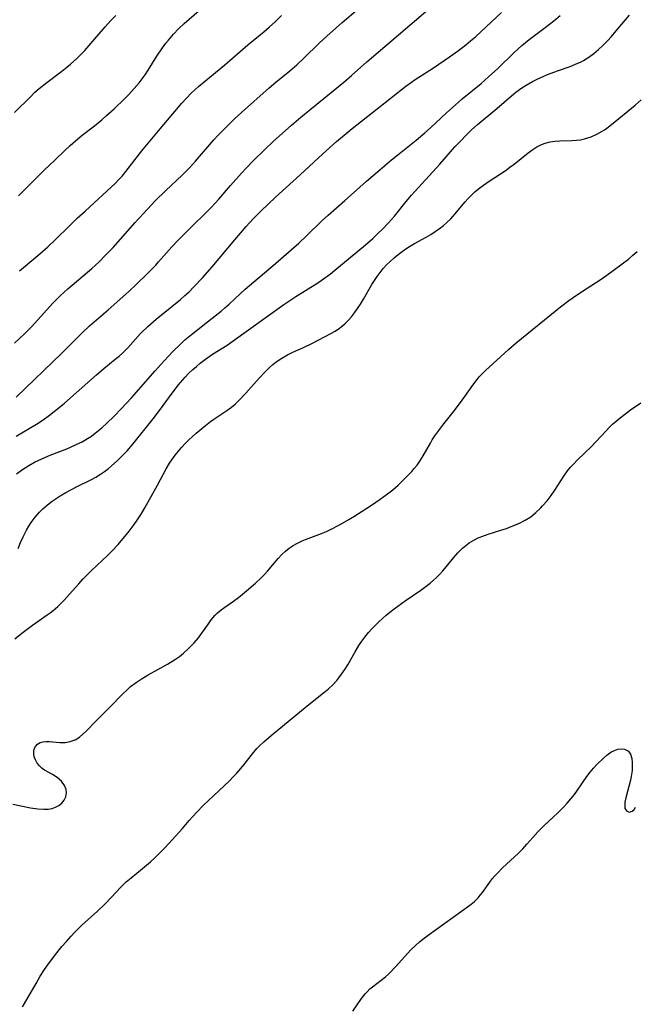
# Model space of a CAD drawing. Units: inches. Extents: x 2049221 to 2054574, y 221759 to 227123.
# Drawn here: x 2049715 to 2049799, y 223203 to 223338 of the extents above; entities that cross this region are included whole.
import ezdxf

# ---------------------------------------------------------------- set-up
doc = ezdxf.new("R2010")
doc.units = ezdxf.units.IN
doc.header["$MEASUREMENT"] = 0
doc.layers.add('c_15_T13S_R18E', color=225, linetype='Continuous')

msp = doc.modelspace()

# ---------------------------------------------------------------- linework, layer by layer
at = {"layer": 'c_15_T13S_R18E', "elevation": 926}
msp.add_lwpolyline([(2049714.88, 223313.75), (2049718.38, 223317.25), (2049719.82, 223318.65), (2049721.2, 223319.96), (2049721.93, 223320.63), (2049722.99, 223321.54), (2049723.58, 223322.03), (2049725.26, 223323.34), (2049726.25, 223324.16), (2049726.89, 223324.72), (2049727.92, 223325.66), (2049729.35, 223327.01), (2049729.94, 223327.61), (2049730.68, 223328.41), (2049731.35, 223329.2), (2049731.76, 223329.74), (2049732.16, 223330.3), (2049732.59, 223330.93), (2049733.79, 223332.84), (2049734.56, 223334), (2049735.01, 223334.61), (2049735.35, 223335.05), (2049736.04, 223335.85), (2049736.75, 223336.59), (2049737.52, 223337.32), (2049740.24, 223339.67)], dxfattribs=at)
at = {"layer": 'c_15_T13S_R18E'}
for points in [[(2049714.32, 223293.62, 930), (2049715.67, 223294.87, 930), (2049716.68, 223295.9, 930), (2049719.53, 223299.05, 930), (2049720.6, 223300.12, 930), (2049721.62, 223301.05, 930), (2049724.9, 223303.82, 930), (2049725.87, 223304.71, 930), (2049726.81, 223305.67, 930), (2049727.78, 223306.71, 930), (2049730.82, 223310.1, 930), (2049732.48, 223311.91, 930), (2049733.56, 223313.05, 930), (2049735, 223314.49, 930), (2049737.22, 223316.6, 930), (2049738.22, 223317.6, 930), (2049739.05, 223318.5, 930), (2049741, 223320.78, 930), (2049741.55, 223321.41, 930), (2049742.14, 223322.04, 930), (2049743.33, 223323.25, 930), (2049744.41, 223324.27, 930), (2049745.36, 223325.15, 930), (2049749.13, 223328.53, 930), (2049750.05, 223329.3, 930), (2049751.93, 223330.84, 930), (2049752.92, 223331.68, 930), (2049753.86, 223332.56, 930), (2049755.97, 223334.61, 930), (2049757.01, 223335.58, 930), (2049759.12, 223337.46, 930), (2049761.26, 223339.29, 930)], [(2049714.54, 223286.23, 932), (2049720.78, 223292.26, 932), (2049723.55, 223295.03, 932), (2049724.56, 223295.96, 932), (2049727.12, 223298.18, 932), (2049729.92, 223300.67, 932), (2049730.99, 223301.67, 932), (2049732.43, 223303.08, 932), (2049733.63, 223304.29, 932), (2049734.02, 223304.71, 932), (2049735.84, 223306.77, 932), (2049736.66, 223307.66, 932), (2049737.87, 223308.89, 932), (2049741.18, 223312.14, 932), (2049741.78, 223312.78, 932), (2049742.23, 223313.29, 932), (2049743.83, 223315.16, 932), (2049745.35, 223316.85, 932), (2049746.01, 223317.57, 932), (2049746.95, 223318.53, 932), (2049748.53, 223320.09, 932), (2049749.68, 223321.17, 932), (2049752.16, 223323.4, 932), (2049753.45, 223324.49, 932), (2049755.92, 223326.5, 932), (2049759.33, 223329.3, 932), (2049760.37, 223330.21, 932), (2049762.48, 223332.07, 932), (2049766.82, 223335.76, 932), (2049768.66, 223337.35, 932), (2049771.45, 223339.73, 932)], [(2049714.31, 223325.15, 924), (2049716.48, 223327.31, 924), (2049717.11, 223327.91, 924), (2049717.68, 223328.42, 924), (2049718.72, 223329.25, 924), (2049720.8, 223330.82, 924), (2049721.47, 223331.34, 924), (2049721.95, 223331.75, 924), (2049722.82, 223332.53, 924), (2049723.2, 223332.9, 924), (2049723.92, 223333.64, 924), (2049724.49, 223334.28, 924), (2049726.71, 223336.88, 924), (2049727.48, 223337.71, 924), (2049728.16, 223338.4, 924)], [(2049714.54, 223280.89, 934), (2049717.31, 223282.56, 934), (2049718.21, 223283.14, 934), (2049719.09, 223283.76, 934), (2049719.95, 223284.43, 934), (2049721.16, 223285.43, 934), (2049722.76, 223286.82, 934), (2049725.5, 223289.3, 934), (2049726.53, 223290.16, 934), (2049728.09, 223291.41, 934), (2049728.61, 223291.85, 934), (2049729.06, 223292.25, 934), (2049729.8, 223292.99, 934), (2049731.56, 223294.91, 934), (2049732.56, 223295.87, 934), (2049733.69, 223296.88, 934), (2049734.39, 223297.47, 934), (2049737.02, 223299.6, 934), (2049737.62, 223300.12, 934), (2049738.2, 223300.65, 934), (2049738.84, 223301.29, 934), (2049740.02, 223302.56, 934), (2049741.33, 223304.03, 934), (2049744.42, 223307.72, 934), (2049745.98, 223309.54, 934), (2049746.96, 223310.63, 934), (2049747.98, 223311.67, 934), (2049748.97, 223312.63, 934), (2049749.98, 223313.59, 934), (2049753.35, 223316.62, 934), (2049756.45, 223319.49, 934), (2049758.34, 223321.19, 934), (2049759.37, 223322.07, 934), (2049760.47, 223322.96, 934), (2049763.91, 223325.65, 934), (2049767.8, 223328.73, 934), (2049768.59, 223329.3, 934), (2049769.08, 223329.64, 934), (2049771.58, 223331.26, 934), (2049773.79, 223332.76, 934), (2049774.99, 223333.61, 934), (2049776, 223334.38, 934), (2049776.66, 223334.94, 934), (2049777.32, 223335.51, 934), (2049780.89, 223338.84, 934)], [(2049714.58, 223275.74, 936), (2049715.26, 223276.25, 936), (2049715.75, 223276.58, 936), (2049716.26, 223276.9, 936), (2049717.06, 223277.35, 936), (2049718.03, 223277.82, 936), (2049719.21, 223278.3, 936), (2049721.47, 223279.18, 936), (2049722.58, 223279.65, 936), (2049723.24, 223279.97, 936), (2049723.58, 223280.14, 936), (2049724.29, 223280.56, 936), (2049724.83, 223280.91, 936), (2049725.36, 223281.29, 936), (2049725.81, 223281.65, 936), (2049726.25, 223282.03, 936), (2049726.94, 223282.66, 936), (2049727.94, 223283.64, 936), (2049728.89, 223284.63, 936), (2049730.29, 223286.16, 936), (2049733.52, 223289.81, 936), (2049734.76, 223291.19, 936), (2049735.96, 223292.47, 936), (2049737.03, 223293.53, 936), (2049737.62, 223294.06, 936), (2049738.51, 223294.8, 936), (2049741.34, 223297.01, 936), (2049742.55, 223297.98, 936), (2049743.07, 223298.42, 936), (2049743.64, 223298.93, 936), (2049745.19, 223300.4, 936), (2049745.84, 223300.98, 936), (2049749.69, 223304.23, 936), (2049753.18, 223307.28, 936), (2049754.29, 223308.32, 936), (2049756.3, 223310.27, 936), (2049757.2, 223311.1, 936), (2049759.48, 223313.11, 936), (2049761.05, 223314.53, 936), (2049762.44, 223315.76, 936), (2049764.25, 223317.32, 936), (2049765.87, 223318.69, 936), (2049766.93, 223319.56, 936), (2049769.2, 223321.36, 936), (2049770.43, 223322.37, 936), (2049771.2, 223323.06, 936), (2049773.37, 223325.1, 936), (2049774.99, 223326.55, 936), (2049775.53, 223327.02, 936), (2049778.09, 223329.13, 936), (2049779.1, 223330, 936), (2049780.4, 223331.18, 936), (2049782.57, 223333.3, 936), (2049783.65, 223334.29, 936), (2049784.66, 223335.12, 936), (2049786.85, 223336.77, 936), (2049788.04, 223337.69, 936), (2049788.89, 223338.41, 936)], [(2049714.81, 223265.53, 938), (2049715.15, 223266.35, 938), (2049715.51, 223267.15, 938), (2049715.96, 223268.03, 938), (2049716.27, 223268.57, 938), (2049716.6, 223269.08, 938), (2049717.14, 223269.82, 938), (2049717.74, 223270.5, 938), (2049718.17, 223270.94, 938), (2049718.81, 223271.5, 938), (2049719.48, 223272.03, 938), (2049720, 223272.39, 938), (2049720.54, 223272.74, 938), (2049721.31, 223273.19, 938), (2049722.09, 223273.61, 938), (2049722.88, 223274.02, 938), (2049724.82, 223274.97, 938), (2049725.42, 223275.29, 938), (2049726.08, 223275.7, 938), (2049726.62, 223276.08, 938), (2049727.15, 223276.49, 938), (2049727.57, 223276.84, 938), (2049728.34, 223277.54, 938), (2049729.25, 223278.43, 938), (2049729.7, 223278.91, 938), (2049730.48, 223279.79, 938), (2049733.27, 223283.27, 938), (2049734.13, 223284.42, 938), (2049735.49, 223286.29, 938), (2049736.7, 223287.85, 938), (2049737.65, 223288.96, 938), (2049738.11, 223289.45, 938), (2049738.68, 223290.01, 938), (2049739.18, 223290.44, 938), (2049739.69, 223290.86, 938), (2049740.43, 223291.42, 938), (2049741.38, 223292.09, 938), (2049743.38, 223293.34, 938), (2049744.22, 223293.92, 938), (2049746.31, 223295.44, 938), (2049751.12, 223298.89, 938), (2049752.76, 223299.99, 938), (2049755.78, 223301.86, 938), (2049756.22, 223302.16, 938), (2049756.87, 223302.62, 938), (2049757.51, 223303.11, 938), (2049758.12, 223303.6, 938), (2049762.3, 223307.04, 938), (2049763.3, 223307.94, 938), (2049763.97, 223308.59, 938), (2049764.61, 223309.21, 938), (2049765.45, 223310.08, 938), (2049766.24, 223310.99, 938), (2049767.84, 223312.98, 938), (2049768.59, 223313.85, 938), (2049772.47, 223318.09, 938), (2049774.52, 223320.43, 938), (2049775.31, 223321.27, 938), (2049776.07, 223322.06, 938), (2049776.8, 223322.77, 938), (2049777.54, 223323.44, 938), (2049780.24, 223325.69, 938), (2049782.25, 223327.42, 938), (2049782.86, 223327.92, 938), (2049783.69, 223328.52, 938), (2049784.28, 223328.9, 938), (2049785.13, 223329.38, 938), (2049785.84, 223329.74, 938), (2049786.57, 223330.07, 938), (2049787.17, 223330.32, 938), (2049788.54, 223330.83, 938), (2049790.27, 223331.45, 938), (2049791.02, 223331.75, 938), (2049791.76, 223332.08, 938), (2049792.11, 223332.27, 938), (2049792.82, 223332.71, 938), (2049793.5, 223333.2, 938), (2049794.14, 223333.74, 938), (2049794.76, 223334.31, 938), (2049795.37, 223334.94, 938), (2049795.91, 223335.53, 938), (2049796.81, 223336.57, 938), (2049798.38, 223338.45, 938)], [(2049715, 223303.52, 928), (2049717.25, 223305.36, 928), (2049717.79, 223305.81, 928), (2049718.88, 223306.78, 928), (2049719.87, 223307.72, 928), (2049721.81, 223309.64, 928), (2049722.89, 223310.68, 928), (2049723.96, 223311.67, 928), (2049726.99, 223314.43, 928), (2049728.07, 223315.45, 928), (2049728.55, 223315.95, 928), (2049729.02, 223316.46, 928), (2049729.53, 223317.07, 928), (2049731.72, 223319.9, 928), (2049733.99, 223322.64, 928), (2049737.18, 223326.41, 928), (2049737.81, 223327.11, 928), (2049738.46, 223327.79, 928), (2049739.47, 223328.72, 928), (2049740.22, 223329.36, 928), (2049743.05, 223331.67, 928), (2049746.23, 223334.42, 928), (2049748.4, 223336.18, 928), (2049749.13, 223336.8, 928), (2049750, 223337.59, 928), (2049750.83, 223338.41, 928)], [(2049714.37, 223253.17, 940), (2049715.33, 223253.97, 940), (2049716.06, 223254.53, 940), (2049716.77, 223255.05, 940), (2049718.8, 223256.46, 940), (2049719.2, 223256.76, 940), (2049719.59, 223257.07, 940), (2049720.22, 223257.63, 940), (2049720.67, 223258.05, 940), (2049721.1, 223258.49, 940), (2049721.85, 223259.29, 940), (2049723.1, 223260.71, 940), (2049723.69, 223261.37, 940), (2049724.12, 223261.82, 940), (2049724.8, 223262.48, 940), (2049726.36, 223263.93, 940), (2049727.02, 223264.58, 940), (2049727.67, 223265.23, 940), (2049728.47, 223266.1, 940), (2049728.91, 223266.59, 940), (2049729.84, 223267.72, 940), (2049730.66, 223268.81, 940), (2049731.09, 223269.42, 940), (2049731.63, 223270.24, 940), (2049732.13, 223271.09, 940), (2049733.85, 223274.18, 940), (2049735.05, 223276.43, 940), (2049735.49, 223277.19, 940), (2049735.82, 223277.68, 940), (2049736.26, 223278.28, 940), (2049737.18, 223279.39, 940), (2049737.64, 223279.9, 940), (2049738.18, 223280.44, 940), (2049738.58, 223280.81, 940), (2049739.16, 223281.32, 940), (2049740.41, 223282.36, 940), (2049741.09, 223282.88, 940), (2049741.58, 223283.24, 940), (2049743.33, 223284.39, 940), (2049743.98, 223284.87, 940), (2049744.47, 223285.28, 940), (2049744.94, 223285.73, 940), (2049745.95, 223286.78, 940), (2049747.76, 223288.82, 940), (2049748.56, 223289.67, 940), (2049749.18, 223290.28, 940), (2049749.63, 223290.68, 940), (2049750.1, 223291.06, 940), (2049750.84, 223291.58, 940), (2049751.64, 223292.03, 940), (2049752.35, 223292.36, 940), (2049753.83, 223293.01, 940), (2049755.06, 223293.6, 940), (2049757.54, 223294.92, 940), (2049758.14, 223295.27, 940), (2049758.72, 223295.65, 940), (2049758.97, 223295.84, 940), (2049759.46, 223296.26, 940), (2049759.93, 223296.71, 940), (2049760.36, 223297.21, 940), (2049760.79, 223297.76, 940), (2049761.2, 223298.34, 940), (2049761.59, 223298.95, 940), (2049762, 223299.62, 940), (2049763.18, 223301.65, 940), (2049763.53, 223302.2, 940), (2049763.9, 223302.74, 940), (2049764.3, 223303.29, 940), (2049764.73, 223303.81, 940), (2049765.23, 223304.36, 940), (2049765.64, 223304.75, 940), (2049766.2, 223305.26, 940), (2049766.78, 223305.74, 940), (2049767.49, 223306.29, 940), (2049768.23, 223306.8, 940), (2049768.98, 223307.25, 940), (2049770.59, 223308.12, 940), (2049771.22, 223308.48, 940), (2049771.83, 223308.86, 940), (2049772.43, 223309.28, 940), (2049772.93, 223309.67, 940), (2049773.42, 223310.1, 940), (2049773.94, 223310.61, 940), (2049774.5, 223311.23, 940), (2049775.93, 223312.93, 940), (2049776.34, 223313.39, 940), (2049776.77, 223313.83, 940), (2049777.25, 223314.29, 940), (2049777.76, 223314.71, 940), (2049778.43, 223315.21, 940), (2049779.21, 223315.75, 940), (2049781.37, 223317.19, 940), (2049782.02, 223317.65, 940), (2049782.62, 223318.1, 940), (2049784.54, 223319.64, 940), (2049785.19, 223320.11, 940), (2049785.71, 223320.44, 940), (2049786.25, 223320.72, 940), (2049786.88, 223320.97, 940), (2049787.53, 223321.13, 940), (2049788.19, 223321.21, 940), (2049788.88, 223321.26, 940), (2049790.5, 223321.32, 940), (2049791.09, 223321.36, 940), (2049791.67, 223321.43, 940), (2049792.24, 223321.54, 940), (2049792.7, 223321.67, 940), (2049793.16, 223321.84, 940), (2049793.93, 223322.18, 940), (2049794.66, 223322.59, 940), (2049794.96, 223322.78, 940), (2049795.29, 223323.01, 940), (2049795.93, 223323.5, 940), (2049799.16, 223326.17, 940), (2049799.96, 223326.87, 940)], [(2049714.07, 223230.6, 942), (2049716.51, 223230.09, 942), (2049717.5, 223229.93, 942), (2049718.34, 223229.88, 942), (2049718.91, 223229.92, 942), (2049719.44, 223230.01, 942), (2049719.93, 223230.17, 942), (2049720.37, 223230.4, 942), (2049720.77, 223230.73, 942), (2049721.1, 223231.12, 942), (2049721.35, 223231.61, 942), (2049721.44, 223232.14, 942), (2049721.39, 223232.57, 942), (2049721.17, 223233.12, 942), (2049720.72, 223233.73, 942), (2049720.13, 223234.24, 942), (2049719.49, 223234.64, 942), (2049718.42, 223235.23, 942), (2049718.09, 223235.46, 942), (2049717.72, 223235.81, 942), (2049717.43, 223236.2, 942), (2049717.19, 223236.63, 942), (2049717.02, 223237.07, 942), (2049716.95, 223237.45, 942), (2049716.94, 223237.83, 942), (2049717.02, 223238.17, 942), (2049717.18, 223238.48, 942), (2049717.46, 223238.79, 942), (2049717.84, 223239.01, 942), (2049718.2, 223239.12, 942), (2049718.59, 223239.17, 942), (2049719.03, 223239.17, 942), (2049720.5, 223239.02, 942), (2049721.24, 223239.03, 942), (2049721.94, 223239.16, 942), (2049722.61, 223239.4, 942), (2049723.2, 223239.76, 942), (2049723.67, 223240.14, 942), (2049724.13, 223240.58, 942), (2049725.52, 223242.02, 942), (2049727.36, 223243.86, 942), (2049729.09, 223245.64, 942), (2049729.75, 223246.28, 942), (2049730.18, 223246.65, 942), (2049730.96, 223247.22, 942), (2049731.76, 223247.75, 942), (2049732.58, 223248.25, 942), (2049735.24, 223249.72, 942), (2049736.3, 223250.39, 942), (2049736.87, 223250.79, 942), (2049737.41, 223251.22, 942), (2049738.07, 223251.8, 942), (2049738.48, 223252.21, 942), (2049738.87, 223252.63, 942), (2049739.45, 223253.34, 942), (2049739.8, 223253.8, 942), (2049740.72, 223255.11, 942), (2049741.2, 223255.77, 942), (2049741.75, 223256.41, 942), (2049742.08, 223256.74, 942), (2049742.56, 223257.15, 942), (2049743.07, 223257.53, 942), (2049744.27, 223258.34, 942), (2049744.94, 223258.84, 942), (2049746.05, 223259.74, 942), (2049747.27, 223260.81, 942), (2049748.03, 223261.53, 942), (2049748.47, 223261.97, 942), (2049748.89, 223262.43, 942), (2049750.38, 223264.18, 942), (2049750.88, 223264.71, 942), (2049751.37, 223265.16, 942), (2049751.88, 223265.57, 942), (2049752.43, 223265.94, 942), (2049753.01, 223266.27, 942), (2049753.62, 223266.57, 942), (2049754.1, 223266.77, 942), (2049756.27, 223267.58, 942), (2049756.96, 223267.87, 942), (2049757.44, 223268.1, 942), (2049758.85, 223268.83, 942), (2049760.04, 223269.51, 942), (2049760.7, 223269.91, 942), (2049761.86, 223270.64, 942), (2049763.11, 223271.46, 942), (2049764.31, 223272.28, 942), (2049764.81, 223272.64, 942), (2049765.3, 223273.01, 942), (2049766.01, 223273.57, 942), (2049766.75, 223274.22, 942), (2049767.55, 223274.97, 942), (2049768.26, 223275.68, 942), (2049768.62, 223276.07, 942), (2049768.96, 223276.47, 942), (2049769.36, 223276.95, 942), (2049769.72, 223277.46, 942), (2049770.19, 223278.21, 942), (2049771.17, 223279.96, 942), (2049771.42, 223280.38, 942), (2049771.78, 223280.92, 942), (2049772.18, 223281.49, 942), (2049773.01, 223282.59, 942), (2049774.27, 223284.17, 942), (2049775.16, 223285.33, 942), (2049775.86, 223286.3, 942), (2049776.97, 223287.89, 942), (2049777.55, 223288.65, 942), (2049777.85, 223289, 942), (2049778.23, 223289.41, 942), (2049778.72, 223289.89, 942), (2049781.86, 223292.74, 942), (2049782.9, 223293.65, 942), (2049788.95, 223298.59, 942), (2049790.1, 223299.45, 942), (2049791.26, 223300.26, 942), (2049792.45, 223301.03, 942), (2049794.39, 223302.26, 942), (2049795.31, 223302.89, 942), (2049797.4, 223304.44, 942), (2049798.25, 223305.11, 942), (2049798.85, 223305.62, 942), (2049799.43, 223306.15, 942)], [(2049715.42, 223202.9, 944), (2049716.14, 223204.11, 944), (2049717.26, 223206.09, 944), (2049717.84, 223207.07, 944), (2049718.43, 223207.98, 944), (2049718.88, 223208.62, 944), (2049719.93, 223210.02, 944), (2049720.79, 223211.11, 944), (2049721.41, 223211.83, 944), (2049722.04, 223212.54, 944), (2049722.53, 223213.05, 944), (2049723.52, 223214.03, 944), (2049725.66, 223215.96, 944), (2049726.65, 223216.9, 944), (2049727.58, 223217.86, 944), (2049728.82, 223219.19, 944), (2049729.59, 223219.96, 944), (2049730.25, 223220.53, 944), (2049731.82, 223221.8, 944), (2049732.9, 223222.71, 944), (2049733.53, 223223.28, 944), (2049734.43, 223224.14, 944), (2049734.92, 223224.66, 944), (2049735.87, 223225.7, 944), (2049737.26, 223227.27, 944), (2049738.2, 223228.37, 944), (2049738.69, 223228.92, 944), (2049739.18, 223229.43, 944), (2049740.17, 223230.43, 944), (2049741.5, 223231.74, 944), (2049743.7, 223233.79, 944), (2049744.18, 223234.26, 944), (2049744.71, 223234.81, 944), (2049745.26, 223235.44, 944), (2049745.67, 223235.95, 944), (2049746.84, 223237.47, 944), (2049747.46, 223238.19, 944), (2049747.8, 223238.56, 944), (2049748.38, 223239.11, 944), (2049749.38, 223239.98, 944), (2049754.32, 223244.01, 944), (2049756.79, 223245.98, 944), (2049757.24, 223246.37, 944), (2049757.82, 223246.92, 944), (2049758.36, 223247.51, 944), (2049758.65, 223247.85, 944), (2049759.02, 223248.34, 944), (2049759.45, 223248.98, 944), (2049759.86, 223249.65, 944), (2049760.88, 223251.43, 944), (2049761.39, 223252.27, 944), (2049761.8, 223252.89, 944), (2049762.2, 223253.44, 944), (2049762.72, 223254.06, 944), (2049763.16, 223254.54, 944), (2049764.11, 223255.5, 944), (2049764.62, 223255.98, 944), (2049765.14, 223256.44, 944), (2049765.6, 223256.82, 944), (2049766.21, 223257.29, 944), (2049767.73, 223258.39, 944), (2049769.87, 223259.86, 944), (2049770.4, 223260.25, 944), (2049771.14, 223260.82, 944), (2049771.58, 223261.2, 944), (2049772, 223261.58, 944), (2049772.44, 223262.02, 944), (2049772.87, 223262.48, 944), (2049773.39, 223263.1, 944), (2049774.32, 223264.26, 944), (2049774.91, 223264.94, 944), (2049775.56, 223265.58, 944), (2049776.26, 223266.15, 944), (2049776.49, 223266.31, 944), (2049777.09, 223266.68, 944), (2049777.72, 223266.99, 944), (2049778.2, 223267.19, 944), (2049779.07, 223267.49, 944), (2049780.81, 223268.03, 944), (2049781.55, 223268.28, 944), (2049782.22, 223268.53, 944), (2049783.25, 223268.97, 944), (2049784.13, 223269.42, 944), (2049784.88, 223269.88, 944), (2049785.59, 223270.44, 944), (2049786.24, 223271.07, 944), (2049786.51, 223271.36, 944), (2049787.12, 223272.06, 944), (2049787.68, 223272.79, 944), (2049788.19, 223273.53, 944), (2049789.39, 223275.41, 944), (2049789.93, 223276.17, 944), (2049790.33, 223276.66, 944), (2049790.76, 223277.12, 944), (2049791.2, 223277.56, 944), (2049792.3, 223278.6, 944), (2049793.15, 223279.44, 944), (2049795.13, 223281.58, 944), (2049795.69, 223282.15, 944), (2049796.08, 223282.52, 944), (2049796.56, 223282.95, 944), (2049797.13, 223283.41, 944), (2049797.7, 223283.87, 944), (2049798.52, 223284.48, 944), (2049799.94, 223285.46, 944)], [(2049760.56, 223202.3, 946), (2049761.77, 223204.03, 946), (2049762.26, 223204.65, 946), (2049762.51, 223204.94, 946), (2049762.9, 223205.32, 946), (2049763.25, 223205.62, 946), (2049764.44, 223206.51, 946), (2049765.04, 223206.99, 946), (2049765.49, 223207.4, 946), (2049766.4, 223208.33, 946), (2049768.51, 223210.66, 946), (2049769.12, 223211.26, 946), (2049769.7, 223211.77, 946), (2049770.31, 223212.26, 946), (2049770.86, 223212.68, 946), (2049775.44, 223215.96, 946), (2049776.56, 223216.78, 946), (2049777.13, 223217.25, 946), (2049777.68, 223217.78, 946), (2049777.98, 223218.13, 946), (2049778.27, 223218.5, 946), (2049779.28, 223219.93, 946), (2049779.62, 223220.36, 946), (2049779.98, 223220.78, 946), (2049780.32, 223221.15, 946), (2049781.03, 223221.87, 946), (2049783.19, 223223.9, 946), (2049783.79, 223224.5, 946), (2049784.37, 223225.13, 946), (2049785.17, 223226.04, 946), (2049785.87, 223226.79, 946), (2049786.68, 223227.61, 946), (2049788.59, 223229.4, 946), (2049789.35, 223230.18, 946), (2049789.88, 223230.74, 946), (2049790.38, 223231.32, 946), (2049790.85, 223231.9, 946), (2049791.3, 223232.51, 946), (2049792.55, 223234.35, 946), (2049793.01, 223234.98, 946), (2049793.45, 223235.51, 946), (2049793.91, 223236, 946), (2049794.82, 223236.89, 946), (2049795.28, 223237.27, 946), (2049795.85, 223237.68, 946), (2049796.33, 223237.93, 946), (2049796.8, 223238.09, 946), (2049797.26, 223238.16, 946), (2049797.69, 223238.12, 946), (2049798.24, 223237.82, 946), (2049798.52, 223237.41, 946), (2049798.71, 223236.81, 946), (2049798.76, 223236.28, 946), (2049798.76, 223235.71, 946), (2049798.73, 223235.19, 946), (2049798.63, 223234.38, 946), (2049798.53, 223233.85, 946), (2049797.89, 223231.43, 946), (2049797.77, 223230.87, 946), (2049797.73, 223230.39, 946), (2049797.77, 223229.99, 946), (2049798.01, 223229.62, 946), (2049798.38, 223229.47, 946), (2049798.75, 223229.63, 946), (2049799.01, 223229.87, 946), (2049799.21, 223230.19, 946)]]:
    msp.add_polyline3d(points, dxfattribs=at)

doc.saveas('drawing.dxf')
